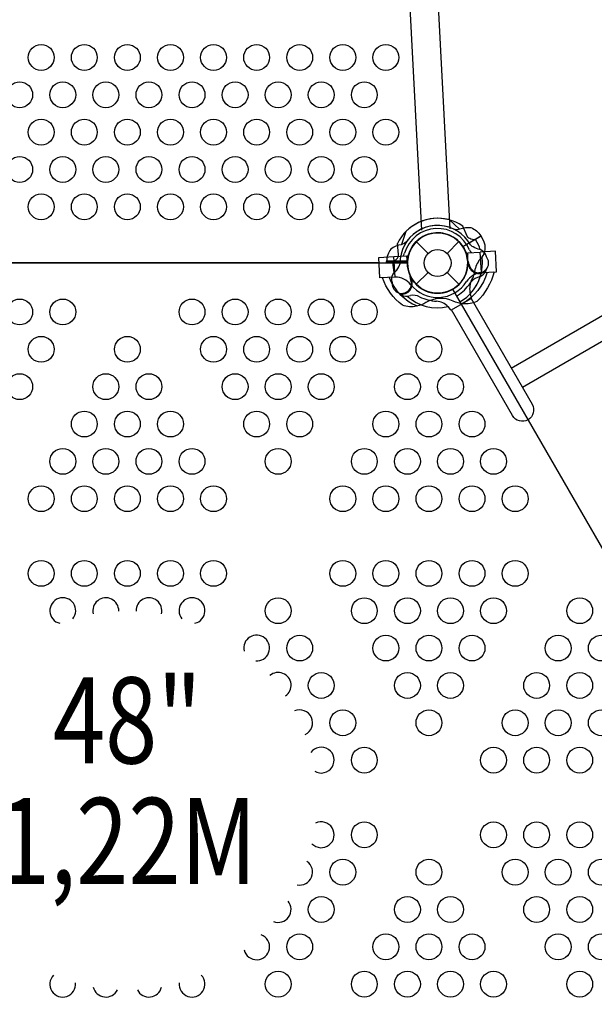
# Model space of a CAD drawing. Extents: x -6524 to 4863, y -4590 to 4754.
# Drawn here: x 298 to 1145, y -1092 to 358 of the extents above; entities that cross this region are included whole.
import ezdxf
from ezdxf.enums import TextEntityAlignment as Align

# ---------------------------------------------------------------- set-up
doc = ezdxf.new("R2010")
doc.units = 0
doc.header["$LTSCALE"] = 500
doc.header["$MEASUREMENT"] = 0
doc.layers.get('0').update_dxf_attribs({"linetype": 'CONTINUOUS'})
doc.layers.get('Defpoints').update_dxf_attribs({"linetype": 'CONTINUOUS'})
for name, color, linetype in [('L1', 30, 'CONTINUOUS'), ('PW_DIMS_ASTM', 30, 'CONTINUOUS'), ('PW_STRUCTURE', 140, 'CONTINUOUS')]:
    doc.layers.add(name, color=color, linetype=linetype)
doc.styles.add('PW-DIMS', font='arial.ttf', dxfattribs={"width": 0.8, "height": 6})
doc.styles.get("Standard").update_dxf_attribs({"font": 'tahoma.ttf', "width": 0.9})
doc.dimstyles.new('PW_Metric', dxfattribs={"dimtxt": 175, "dimasz": 120, "dimexe": 50, "dimexo": 100, "dimgap": 80, "dimtad": 0, "dimtih": 1, "dimtoh": 1, "dimlfac": 0.001, "dimrnd": 0.01, "dimzin": 0, "dimtxsty": 'Standard', "dimblk": 'DOT', "dimcen": 0.09, "dimse1": 1, "dimse2": 1, "dimadec": 0, "dimazin": 0, "dimtfac": 1, "dimtofl": 0, "dimtmove": 0, "dimatfit": 3, "dimfxl": 1, "dimtolj": 1, "dimtzin": 0, "dimarcsym": 0})

# ---------------------------------------------------------------- blocks, each defined once
blk = doc.blocks.new('_Dot')
at = {"color": 0, "linetype": 'ByBlock', "lineweight": -2}
blk.add_line((-0.5, 0), (-1, 0), dxfattribs=at)
at = {"color": 0, "linetype": 'ByBlock', "const_width": 0.5}
blk.add_lwpolyline([(-0.25, 0, 1), (0.25, 0, 1)], format="xyb", close=True, dxfattribs=at)
blk = doc.blocks.new('*D4')
at = {"layer": 'Defpoints', "color": 0, "transparency": 16777216}
for p in [(4803.5, 4639.4), (4803.5, -1489.4, 1219.2), (-5585.1, -1604.5, 1219.2)]:
    blk.add_point(p, dxfattribs=at)
at = {"layer": 'PW_DIMS_ASTM', "color": 0, "lineweight": -2, "transparency": 16777216}
for p, q in [((-5465.1, 4639.4), (-803.6, 4639.4)), ((4683.5, 4639.4), (22, 4639.4))]:
    blk.add_line(p, q, dxfattribs=at)
at = {"layer": 'PW_DIMS_ASTM', "color": 0, "lineweight": -2, "transparency": 16777216, "xscale": 120, "yscale": 120, "zscale": 120, "rotation": 180}
blk.add_blockref('_Dot', (-5585.1, 4639.4), dxfattribs=at)
at = {"layer": 'PW_DIMS_ASTM', "color": 0, "lineweight": -2, "transparency": 16777216, "xscale": 120, "yscale": 120, "zscale": 120}
blk.add_blockref('_Dot', (4803.5, 4639.4), dxfattribs=at)
at = {"layer": 'PW_DIMS_ASTM', "color": 0, "transparency": 16777216, "insert": (-390.8, 4639.4), "char_height": 175, "attachment_point": 5}
blk.add_mtext('\\A1;10,39M', dxfattribs=at)

msp = doc.modelspace()

# ---------------------------------------------------------------- linework, layer by layer
at = {"layer": 'PW_STRUCTURE'}
for p, q in [((882.969, 31.431), (900.368, 14.032)), ((928.432, 14.032), (945.831, 31.431)), ((978.446, 39.323), (952.059, 24.089)), ((982.376, 31.914), (978.446, 39.323)), ((958.842, 15.047, 1219.2), (977.387, 16.018, 1219.2)), ((958.842, 0.85, 1219.2), (958.842, 15.047, 1219.2)), ((978.964, -14.062, 1219.2), (977.387, 16.018, 1219.2)), ((839.346, 0, 1219.2), (839.273, 2.032, 1219.2)), ((839.273, 2.032, 1219.2), (869.742, 2.032, 1219.2)), ((850.083, 9.347, 1219.2), (868.629, 10.319, 1219.2)), ((851.66, -20.734, 1219.2), (850.083, 9.347, 1219.2)), ((868.629, 10.319, 1219.2), (870.113, -3.8, 1219.2)), ((882.969, -31.431), (900.368, -14.032)), ((928.432, -14.032), (945.831, -31.431)), ((958.974, -3.409, 1219.2), (959.843, -1.308, 1219.2)), ((978.964, -14.062, 1219.2), (978.704, -14.076, 1219.2)), ((851.66, -20.734, 1219.2), (851.92, -20.72, 1219.2)), ((877.502, -25.239), (875.699, -23.854)), ((977.379, -19.874, 1219.2), (973.079, -21.441, 1219.2)), ((869.796, -48.701), (874.303, -47.908))]:
    msp.add_line(p, q, dxfattribs=at)
at = {"layer": 'PW_STRUCTURE', "linetype": 'Continuous'}
for p, q in [((934.955, -68.788), (963.695, -52.196)), ((964.419, -50.357), (962.43, -45.386)), ((929.739, -64.276), (933.001, -68.496))]:
    msp.add_line(p, q, dxfattribs=at)
at = {"layer": 'PW_STRUCTURE', "elevation": 1219.2}
for points in [[(788.29, 2155.537, 0.22930652), (781.162, 2138.606), (890.701, 48.175)], [(932.808, 50.381), (823.268, 2140.812, 0.22961299), (814.389, 2156.921, 0.22961299)], [(970.998, 33.636), (963.601, 35.314, -0.2104522), (958.017, 39.453), (951.401, 54.458)], [(868.842, 31.408, -0.09715188), (860.776, 26.86, 0.13553864), (845.698, 20.459, 0.16689061), (839.267, 2.55)], [(986.421, 9.044), (985.345, 12.08, 0.19094325), (977.183, 19.638, -0.09097857), (966.655, 23.573, -0.0425784), (962.764, 26.888)], [(961.213, -1.996, -0.01208541), (958.658, 4.125)], [(997.654, -13.083, -0.1479359), (972.228, -56.673, -0.1355003), (951.796, -59.947, -0.08938653), (937.621, -56.08, 0.23820667), (897.304, -58.192, -0.09634043), (883.392, -63.497, -0.14975156), (862.701, -62.291, -0.15471593), (833.387, -21.691)], [(987.521, -13.614, -0.20518812), (950.873, -59.855)], [(985.309, -11.979, 0.05292277), (986.443, -9.017, 0.05292277)], [(843.103, -21.182, 0.20501474), (884.337, -63.321, 0.20501474)]]:
    msp.add_lwpolyline(points, format="xyb", dxfattribs=at)
at = {"layer": 'PW_STRUCTURE'}
for points in [[(931.884, 63.474), (946.768, 49.949)], [(951.556, 24.397), (978.192, 39.775)], [(978.456, 39.318), (951.844, 23.954)], [(875.699, -23.854), (874.62, -23.024)]]:
    msp.add_lwpolyline(points, dxfattribs=at)
at = {"layer": 'PW_STRUCTURE', "elevation": 1219.2}
for points in [[(867.521, 46.228), (861.394, 27.073)], [(978.704, -14.076), (1001.153, -12.899), (999.577, 17.181), (977.387, 16.018)], [(828.318, 0), (86.077, 0)], [(851.92, -20.72), (829.465, -21.897), (827.889, 8.184), (850.083, 9.347)], [(870.023, 2.55), (839.267, 2.55)], [(839.267, 2.023), (869.996, 2.023)], [(959.843, -1.308), (960.363, -0.05)]]:
    msp.add_lwpolyline(points, dxfattribs=at)
at = {"layer": 'PW_STRUCTURE'}
for points in [[(938.15, 49.98, 0.09715188), (947.41, 50.073, -0.13553864), (963.668, 52.07, -0.16689061), (978.192, 39.775)], [(848.567, 0.831), (854.134, 5.983, 0.2104522), (856.9, 12.359), (855.127, 28.661)], [(847.506, -28.179), (846.92, -25.012, -0.19094325), (850.209, -14.384, 0.09097857), (857.359, -5.713, 0.0425784), (859.072, -0.897)], [(1022.984, -154.736), (1268.459, -13.011, -0.35824283), (1295.887, -16.301, -0.34835545), (1285.081, -41.708), (1039.566, -183.457)], [(874.857, -25.135, 0.01208541), (874.009, -18.557)], [(858.981, -45.829, -0.05292277), (856.518, -43.83, -0.05292277)], [(963.759, -52.156), (1053.835, -208.171, -0.41421356), (1047.722, -230.985), (1047.598, -231.056, -0.41421356), (1024.785, -224.943), (934.704, -68.919), (934.777, -68.877)]]:
    msp.add_lwpolyline(points, format="xyb", dxfattribs=at)
at = {"layer": 'PW_STRUCTURE', "elevation": 1219.2}
msp.add_lwpolyline([(44.45, 0), (869.95, 0, 0.57735027), (936.625, -38.495), (1349.375, -753.399, 0.57735027), (1349.375, -830.388), (936.625, -1545.292, 0.57735027), (869.95, -1583.787), (44.45, -1583.787, 0.57735027), (-22.225, -1545.292), (-434.975, -830.388, 0.57735027), (-434.975, -753.399), (-22.225, -38.495, 0.57735027)], format="xyb", close=True, dxfattribs=at)
at = {"layer": 'PW_STRUCTURE'}
for centre, radius in [((330.2, 302.85, 1219.2), 19.05), ((393.7, 302.85, 1219.2), 19.05), ((457.2, 302.85, 1219.2), 19.05), ((520.7, 302.85, 1219.2), 19.05), ((584.2, 302.85, 1219.2), 19.05), ((647.7, 302.85, 1219.2), 19.05), ((711.2, 302.85, 1219.2), 19.05), ((774.7, 302.85, 1219.2), 19.05), ((838.2, 302.85, 1219.2), 19.05), ((298.45, 247.834, 1219.2), 19.05), ((361.95, 247.834, 1219.2), 19.05), ((425.45, 247.834, 1219.2), 19.05), ((488.95, 247.834, 1219.2), 19.05), ((552.45, 247.834, 1219.2), 19.05), ((615.95, 247.834, 1219.2), 19.05), ((679.45, 247.834, 1219.2), 19.05), ((742.95, 247.834, 1219.2), 19.05), ((806.45, 247.834, 1219.2), 19.05), ((330.2, 192.818, 1219.2), 19.05), ((393.7, 192.818, 1219.2), 19.05), ((457.2, 192.818, 1219.2), 19.05), ((520.7, 192.818, 1219.2), 19.05), ((584.2, 192.818, 1219.2), 19.05), ((647.7, 192.818, 1219.2), 19.05), ((711.2, 192.818, 1219.2), 19.05), ((774.7, 192.818, 1219.2), 19.05), ((838.2, 192.818, 1219.2), 19.05), ((298.45, 137.801, 1219.2), 19.05), ((361.95, 137.801, 1219.2), 19.05), ((425.45, 137.801, 1219.2), 19.05), ((488.95, 137.801, 1219.2), 19.05), ((552.45, 137.801, 1219.2), 19.05), ((615.95, 137.801, 1219.2), 19.05), ((679.45, 137.801, 1219.2), 19.05), ((742.95, 137.801, 1219.2), 19.05), ((806.45, 137.801, 1219.2), 19.05), ((330.2, 82.785, 1219.2), 19.05), ((393.7, 82.785, 1219.2), 19.05), ((457.2, 82.785, 1219.2), 19.05), ((520.7, 82.785, 1219.2), 19.05), ((584.2, 82.785, 1219.2), 19.05), ((647.7, 82.785, 1219.2), 19.05), ((711.2, 82.785, 1219.2), 19.05), ((774.7, 82.785, 1219.2), 19.05), ((914.4, 0), 44.45), ((914.4, 0), 19.844), ((298.45, -72.187, 1219.2), 19.05), ((361.95, -72.187, 1219.2), 19.05), ((552.45, -72.187, 1219.2), 19.05), ((615.95, -72.187, 1219.2), 19.05), ((679.45, -72.187, 1219.2), 19.05), ((742.95, -72.187, 1219.2), 19.05), ((806.45, -72.187, 1219.2), 19.05), ((330.2, -127.203, 1219.2), 19.05), ((457.2, -127.203, 1219.2), 19.05), ((584.2, -127.203, 1219.2), 19.05), ((647.7, -127.203, 1219.2), 19.05), ((711.2, -127.203, 1219.2), 19.05), ((774.7, -127.203, 1219.2), 19.05), ((901.699, -127.203, 1219.2), 19.05), ((298.45, -182.22, 1219.2), 19.05), ((425.45, -182.22, 1219.2), 19.05), ((488.95, -182.22, 1219.2), 19.05), ((615.95, -182.22, 1219.2), 19.05), ((679.45, -182.22, 1219.2), 19.05), ((742.95, -182.22, 1219.2), 19.05), ((869.95, -182.22, 1219.2), 19.05), ((933.449, -182.22, 1219.2), 19.05), ((393.7, -237.236, 1219.2), 19.05), ((457.2, -237.236, 1219.2), 19.05), ((520.7, -237.236, 1219.2), 19.05), ((647.7, -237.236, 1219.2), 19.05), ((711.2, -237.236, 1219.2), 19.05), ((838.2, -237.236, 1219.2), 19.05), ((901.699, -237.236, 1219.2), 19.05), ((965.199, -237.236, 1219.2), 19.05), ((361.95, -292.252, 1219.2), 19.05), ((425.45, -292.252, 1219.2), 19.05), ((488.95, -292.252, 1219.2), 19.05), ((552.45, -292.252, 1219.2), 19.05), ((679.45, -292.252, 1219.2), 19.05), ((806.45, -292.252, 1219.2), 19.05), ((869.95, -292.252, 1219.2), 19.05), ((933.449, -292.252, 1219.2), 19.05), ((996.949, -292.252, 1219.2), 19.05), ((330.2, -347.269, 1219.2), 19.05), ((393.7, -347.269, 1219.2), 19.05), ((457.2, -347.269, 1219.2), 19.05), ((520.7, -347.269, 1219.2), 19.05), ((584.2, -347.269, 1219.2), 19.05), ((774.7, -347.269, 1219.2), 19.05), ((838.2, -347.269, 1219.2), 19.05), ((901.699, -347.269, 1219.2), 19.05), ((965.199, -347.269, 1219.2), 19.05), ((1028.699, -347.269, 1219.2), 19.05), ((330.2, -457.302, 1219.2), 19.05), ((393.7, -457.302, 1219.2), 19.05), ((457.2, -457.302, 1219.2), 19.05), ((520.7, -457.302, 1219.2), 19.05), ((584.2, -457.302, 1219.2), 19.05), ((774.7, -457.302, 1219.2), 19.05), ((838.2, -457.302, 1219.2), 19.05), ((901.699, -457.302, 1219.2), 19.05), ((965.199, -457.302, 1219.2), 19.05), ((1028.699, -457.302, 1219.2), 19.05), ((679.45, -512.318, 1219.2), 19.05), ((806.45, -512.318, 1219.2), 19.05), ((869.95, -512.318, 1219.2), 19.05), ((933.449, -512.318, 1219.2), 19.05), ((996.949, -512.318, 1219.2), 19.05), ((1123.949, -512.318, 1219.2), 19.05), ((711.2, -567.334, 1219.2), 19.05), ((838.2, -567.334, 1219.2), 19.05), ((901.699, -567.334, 1219.2), 19.05), ((965.199, -567.334, 1219.2), 19.05), ((1092.199, -567.334, 1219.2), 19.05), ((1155.699, -567.334, 1219.2), 19.05), ((742.95, -622.351, 1219.2), 19.05), ((869.95, -622.351, 1219.2), 19.05), ((933.449, -622.351, 1219.2), 19.05), ((1060.449, -622.351, 1219.2), 19.05), ((1123.949, -622.351, 1219.2), 19.05), ((774.7, -677.367, 1219.2), 19.05), ((901.699, -677.367, 1219.2), 19.05), ((1028.699, -677.367, 1219.2), 19.05), ((1092.199, -677.367, 1219.2), 19.05), ((1155.699, -677.367, 1219.2), 19.05), ((806.45, -732.384, 1219.2), 19.05), ((996.949, -732.384, 1219.2), 19.05), ((1060.449, -732.384, 1219.2), 19.05), ((1123.949, -732.384, 1219.2), 19.05), ((806.45, -842.416, 1219.2), 19.05), ((996.949, -842.416, 1219.2), 19.05), ((1060.449, -842.416, 1219.2), 19.05), ((1123.949, -842.416, 1219.2), 19.05), ((774.7, -897.433, 1219.2), 19.05), ((901.699, -897.433, 1219.2), 19.05), ((1028.699, -897.433, 1219.2), 19.05), ((1092.199, -897.433, 1219.2), 19.05), ((1155.699, -897.433, 1219.2), 19.05), ((742.95, -952.449, 1219.2), 19.05), ((869.95, -952.449, 1219.2), 19.05), ((933.449, -952.449, 1219.2), 19.05), ((1060.449, -952.449, 1219.2), 19.05), ((1123.949, -952.449, 1219.2), 19.05), ((711.2, -1007.466, 1219.2), 19.05), ((838.2, -1007.466, 1219.2), 19.05), ((901.699, -1007.466, 1219.2), 19.05), ((965.199, -1007.466, 1219.2), 19.05), ((1092.199, -1007.466, 1219.2), 19.05), ((1155.699, -1007.466, 1219.2), 19.05), ((679.45, -1062.482, 1219.2), 19.05), ((806.45, -1062.482, 1219.2), 19.05), ((869.95, -1062.482, 1219.2), 19.05), ((933.449, -1062.482, 1219.2), 19.05), ((996.949, -1062.482, 1219.2), 19.05), ((1123.949, -1062.482, 1219.2), 19.05)]:
    msp.add_circle(centre, radius, dxfattribs=at)
for centre, radius, start, end in [((914.4, 0), 65.838, 74.599634, 154.193999), ((914.4, 0, 1219.2), 65.838, 55.806001, 135.400366), ((914.4, 0), 55.336, 64.582824, 180.928464), ((914.4, 0, 1219.2), 50.8, 22.471221, 163.528779), ((914.4, 0, 1219.2), 55.336, 29.071536, 145.417176), ((914.4, 0), 44.45, 33.289053, 204.675428), ((914.4, 0, 1219.2), 44.45, 5.324572, 176.710947), ((914.4, 0, 1219.2), 44.45, 22.471221, 163.528779), ((914.4, 0, 1219.2), 65.838, 17.330848, 30.723071), ((963.139, 22.112), 21.59, 322.265708, 27), ((914.4, 0), 44.704, 214.373576, 32.605251), ((971.612, 23.664, 1219.2), 17.462, 202.471221, 223.007438), ((971.612, 23.664, 1219.2), 11.113, 202.471221, 228.584691), ((914.4, 0), 65.838, 179.276929, 192.669152), ((855.028, 17.554, 1219.2), 11.113, 317.415309, 343.528779), ((855.028, 17.554, 1219.2), 17.462, 322.992562, 343.528779), ((914.4, 0, 1219.2), 44.704, 177.394749, 180), ((914.4, 0, 1219.2), 44.45, 184.903956, 1.096044), ((975.36, 0, 1219.2), 14.287, 188.030965, 39.269797), ((914.4, 0), 66.081, 316.62089, 7.496201), ((1003.912, -16.751), 34.922, 132.735396, 164.610792), ((914.4, 0, 1219.2), 44.704, 300, 355.626424), ((982.453, -44.183, 1219.2), 30.34, 97.097645, 146.490398), ((975.36, 0, 1219.2), 15.572, 184.817858, 309.709023), ((914.4, 0), 56.342, 331.534043, 352.367215), ((969.807, -4.338, 1219.2), 17.283, 295.982365, 333.759502), ((861.607, -30.48), 14.287, 170.730203, 21.969035), ((851.38, -50.969, 1219.2), 30.253, 39.433864, 88.977407), ((861.607, -30.48), 15.572, 260.290977, 25.182142), ((914.4, 0, 1219.2), 50.8, 218.685335, 327.314665), ((914.4, 0, 1219.2), 66.081, 300, 342.520244), ((993.436, -38.57), 31.747, 158.343698, 192.397545), ((980.849, -42.761, 1219.2), 22.692, 110.023249, 145.488481), ((905.295, 9.189, 1219.2), 68.999, 303.98852, 325.488481), ((868.585, -31.461), 17.283, 236.240498, 274.017635), ((914.4, 0), 66.081, 227.479756, 283.422233), ((878.234, -70.256), 22.692, 64.511519, 99.976751), ((917.691, 12.51), 68.999, 244.511519, 266.01148), ((911.107, -81.92), 25.661, 43.438835, 86.01148), ((958.212, -69.298, 1219.2), 25.661, 123.98852, 127.373552), ((361.95, -512.318, 1219.2), 19.05, 320.904857, 256.722576), ((425.45, -512.318, 1219.2), 19.05, 358.602287, 194.355784), ((488.95, -512.318, 1219.2), 19.05, 345.644216, 181.397713), ((552.45, -512.318, 1219.2), 19.05, 283.277424, 219.095143), ((647.7, -567.334, 1219.2), 19.05, 266.219532, 193.162684), ((679.45, -622.351, 1219.2), 19.05, 304.980332, 129.695999), ((711.2, -677.367, 1219.2), 19.05, 294.644857, 113.89564), ((742.95, -732.384, 1219.2), 19.05, 239.405473, 144.122988), ((742.95, -842.416, 1219.2), 19.05, 223.938888, 116.007668), ((711.2, -897.433, 1219.2), 19.05, 258.701923, 56.171394), ((679.45, -952.449, 1219.2), 19.05, 248.162995, 40.147455), ((647.7, -1007.466, 1219.2), 19.05, 193.97297, 68.96081), ((361.95, -1062.482, 1219.2), 19.05, 135.77983, 5.434943), ((552.45, -1062.482, 1219.2), 19.05, 174.565057, 44.22017), ((425.45, -1062.482, 1219.2), 19.05, 192.868399, 333.746985), ((488.95, -1062.482, 1219.2), 19.05, 206.253015, 347.131601)]:
    msp.add_arc(centre, radius, start, end, dxfattribs=at)
at = {"layer": 'PW_STRUCTURE', "linetype": 'Continuous'}
for centre, start, end in [((962.901, -50.821), 300, 17), ((934.162, -67.413), 223, 300)]:
    msp.add_arc(centre, 1.587, start, end, dxfattribs=at)

# ---------------------------------------------------------------- texts
at = {"layer": 'L1', "style": 'PW-DIMS', "width": 0.8}
for s, p in [('48"', (457.2, -690.294)), ('1,22M', (457.2, -868.094))]:
    msp.add_text(s, height=127, dxfattribs=at).set_placement(p, align=Align.MIDDLE)

# ---------------------------------------------------------------- dimensions: what is measured, and where the dimension line sits
at = {"layer": 'PW_DIMS_ASTM'}
dim = msp.add_linear_dim(base=(4803.483, 4639.393), p1=(-5585.117, -1604.521, 1219.2), p2=(4803.483, -1489.433, 1219.2), dimstyle='PW_Metric', override={"dimpost": 'M\\X'}, dxfattribs=at)
dim.commit()
dim.dimension.update_dxf_attribs({"geometry": '*D4', "text_midpoint": (-390.817, 4639.393)})

doc.saveas('drawing.dxf')
